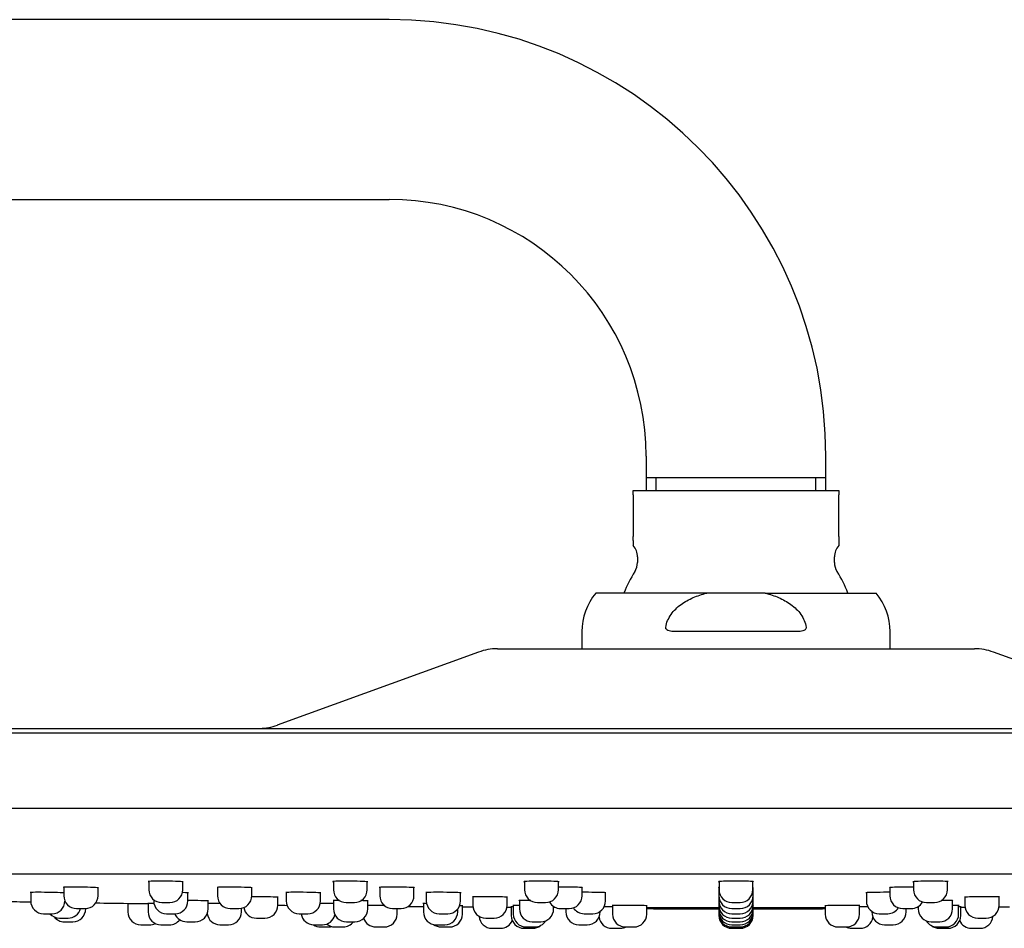
# Model space of a CAD drawing. Units: millimetres. Extents: x -21 to 1164, y -32 to 1008.
# Drawn here: x 879 to 994, y 863 to 969 of the extents above; entities that cross this region are included whole.
import ezdxf

# ---------------------------------------------------------------- set-up
doc = ezdxf.new("R2010")
doc.units = ezdxf.units.MM
for name, color, linetype in [('(2_2)_06255031_0', 7, 'Continuous'), ('(2_2)_400191038_', 7, 'Continuous'), ('(2_2)\xa0405731038_', 7, 'Continuous'), ('(3_3)_06249038_2', 7, 'Continuous'), ('(3_3)_10196038_2', 7, 'Continuous'), ('(4_4)_06572038_2', 7, 'Continuous'), ('(5_5)_06571038_2', 7, 'Continuous'), ('(6_6)_11707038_2', 7, 'Continuous'), ('Default', 7, 'Continuous')]:
    doc.layers.add(name, color=color, linetype=linetype)

# ---------------------------------------------------------------- blocks, each defined once
blk = doc.blocks.new('SE1')
at = {"layer": '(2_2)_06255031_0', "color": 7, "linetype": 'Continuous'}
for p, q in [((884.55, 867.34), (884.55, 866.36)), ((888.55, 866.36), (888.55, 867.28)), ((894.49, 868.03), (894.49, 867.06)), ((898.44, 867.06), (898.44, 867.95)), ((902.5, 867.33), (902.5, 866.36)), ((906.5, 866.36), (906.5, 867.29)), ((916.04, 868.02), (916.04, 867.06)), ((919.99, 867.06), (919.99, 867.96)), ((921.45, 867.33), (921.45, 866.36)), ((925.45, 866.36), (925.45, 867.3)), ((938.36, 868.01), (938.36, 867.06)), ((942.31, 867.06), (942.31, 867.97)), ((945.08, 866.36), (945.08, 867.31)), ((961.05, 867.31), (961.05, 866.36)), ((961.07, 868), (961.07, 867.06)), ((965.02, 867.06), (965.02, 867.98)), ((965.05, 866.36), (965.05, 867.31)), ((981.02, 867.3), (981.02, 866.36)), ((983.79, 867.99), (983.79, 867.06)), ((987.74, 867.06), (987.74, 867.98)), ((880.69, 866.74), (880.69, 865.76)), ((895.05, 865.89), (895.05, 865.76)), ((899.05, 865.76), (899.05, 866.68)), ((909.55, 865.24), (909.55, 866.18)), ((910.54, 866.73), (910.54, 865.76)), ((914.54, 865.76), (914.54, 866.69)), ((926.89, 866.72), (926.89, 865.76)), ((930.89, 865.76), (930.89, 866.7)), ((932.32, 866.21), (932.32, 865.24)), ((936.32, 865.24), (936.32, 866.19)), ((947.82, 865.76), (947.82, 866.71)), ((961.05, 866.36), (961.05, 865.76)), ((965.05, 865.76), (965.05, 866.36)), ((978.28, 866.7), (978.28, 865.76)), ((989.78, 866.19), (989.78, 865.24)), ((993.78, 865.24), (993.78, 866.21)), ((886.05, 864.86), (887.05, 864.86)), ((887.11, 864.81), (887.11, 864.86)), ((892.05, 865.46), (892.05, 864.46)), ((894.4, 865.46), (894.4, 864.46)), ((895.99, 865.56), (896.94, 865.56)), ((901.41, 864.81), (901.41, 865.75)), ((904, 864.86), (905, 864.86)), ((905.29, 864.46), (905.29, 864.89)), ((916.05, 865.79), (916.05, 864.81)), ((917.54, 865.56), (918.49, 865.56)), ((920.05, 864.81), (920.05, 865.76)), ((922.95, 864.86), (923.95, 864.86)), ((923.48, 864.21), (923.48, 864.86)), ((926.55, 865.45), (926.55, 864.46)), ((930.55, 864.46), (930.55, 864.81)), ((931.11, 864.21), (931.11, 865.18)), ((936.8, 865.05), (936.8, 864.05)), ((937.05, 865.2), (937.05, 864.21)), ((937.76, 865.78), (937.76, 864.81)), ((939.86, 865.56), (940.81, 865.56)), ((941.76, 864.81), (941.76, 865.11)), ((942.58, 864.86), (943.58, 864.86)), ((943.19, 864.86), (943.19, 864.46)), ((948.63, 865.2), (948.63, 864.21)), ((952.63, 864.21), (952.63, 865.19)), ((961.05, 865.76), (961.05, 865.24)), ((961.05, 865.24), (961.05, 864.81)), ((961.05, 864.81), (961.05, 864.46)), ((962.55, 864.86), (963.55, 864.86)), ((962.57, 865.56), (963.52, 865.56)), ((965.05, 865.24), (965.05, 865.76)), ((965.05, 864.81), (965.05, 865.24)), ((965.05, 864.46), (965.05, 864.81)), ((973.47, 865.19), (973.47, 864.21)), ((977.47, 864.21), (977.47, 865.2)), ((982.52, 864.86), (983.52, 864.86)), ((982.91, 864.46), (982.91, 864.86)), ((984.34, 865.11), (984.34, 864.81)), ((985.29, 865.56), (986.24, 865.56)), ((988.34, 864.81), (988.34, 865.79)), ((989.05, 864.21), (989.05, 865.2)), ((989.3, 864.05), (989.3, 865.05)), ((882.19, 864.26), (883.19, 864.26)), ((884.06, 863.74), (885.06, 863.74)), ((896.55, 864.26), (897.55, 864.26)), ((907.05, 863.74), (908.05, 863.74)), ((912.04, 864.26), (913.04, 864.26)), ((928.39, 864.26), (929.39, 864.26)), ((933.82, 863.74), (934.82, 863.74)), ((945.32, 864.26), (946.32, 864.26)), ((947.19, 864.46), (947.19, 864.54)), ((961.05, 864.46), (961.05, 864.21)), ((961.05, 864.15), (961.05, 864.05)), ((962.55, 864.26), (963.55, 864.26)), ((962.55, 863.74), (963.55, 863.74)), ((965.05, 864.21), (965.05, 864.46)), ((965.05, 864.05), (965.05, 864.15)), ((978.91, 864.54), (978.91, 864.46)), ((979.78, 864.26), (980.78, 864.26)), ((991.28, 863.74), (992.28, 863.74)), ((884.61, 863.31), (885.61, 863.31)), ((893.55, 862.96), (894.55, 862.96)), ((895.9, 862.96), (896.9, 862.96)), ((898.91, 863.31), (899.91, 863.31)), ((902.79, 862.96), (903.79, 862.96)), ((913.76, 862.96), (914.76, 862.96)), ((914.55, 862.71), (915.55, 862.71)), ((916.19, 862.71), (917.19, 862.71)), ((917.55, 863.31), (918.55, 863.31)), ((920.98, 862.71), (921.98, 862.71)), ((928.05, 862.96), (929.05, 862.96)), ((928.61, 862.71), (929.61, 862.71)), ((934.55, 862.55), (935.55, 862.55)), ((938.3, 862.55), (939.3, 862.55)), ((938.55, 862.71), (939.55, 862.71)), ((939.26, 863.31), (940.26, 863.31)), ((944.69, 862.96), (945.69, 862.96)), ((948.55, 862.55), (949.55, 862.55)), ((950.13, 862.71), (951.13, 862.71)), ((962.55, 863.31), (963.55, 863.31)), ((962.55, 862.96), (963.55, 862.96)), ((962.55, 862.71), (963.55, 862.71)), ((962.55, 862.55), (963.55, 862.55)), ((974.97, 862.71), (975.97, 862.71)), ((976.55, 862.55), (977.55, 862.55)), ((980.41, 862.96), (981.41, 862.96)), ((985.84, 863.31), (986.84, 863.31)), ((986.55, 862.71), (987.55, 862.71)), ((986.8, 862.55), (987.8, 862.55)), ((990.55, 862.55), (991.55, 862.55))]:
    blk.add_line(p, q, dxfattribs=at)
for centre, start, end in [((895.99, 867.06), 180, 270), ((896.94, 867.06), 270, 0), ((917.54, 867.06), 180, 270), ((918.49, 867.06), 270, 0), ((939.86, 867.06), 180, 270), ((940.81, 867.06), 270, 0), ((962.57, 867.06), 180, 270), ((963.52, 867.06), 270, 0), ((985.29, 867.06), 180, 270), ((986.24, 867.06), 270, 0), ((886.05, 866.36), 180, 270), ((887.05, 866.36), 270, 0), ((904, 866.36), 180, 270), ((905, 866.36), 270, 0), ((922.95, 866.36), 180, 270), ((923.95, 866.36), 270, 0), ((943.58, 866.36), 270, 0), ((962.55, 866.36), 180, 270), ((963.55, 866.36), 270, 0), ((982.52, 866.36), 180, 270), ((882.19, 865.76), 180, 270), ((883.19, 865.76), 270, 358.7609), ((885.06, 865.24), 270, 345.5754), ((885.61, 864.81), 270, 0), ((896.55, 865.76), 180, 270), ((897.55, 865.76), 270, 0), ((899.91, 864.81), 270, 0), ((907.05, 865.24), 189.9719, 270), ((908.05, 865.24), 270, 0), ((912.04, 865.76), 180, 270), ((913.04, 865.76), 270, 0), ((917.55, 864.81), 180, 270), ((918.55, 864.81), 270, 0), ((928.39, 865.76), 180, 270), ((929.39, 865.76), 270, 0), ((933.82, 865.24), 180, 270), ((934.82, 865.24), 270, 0), ((939.26, 864.81), 180, 270), ((940.26, 864.81), 270, 0), ((942.58, 866.36), 209.2817, 270), ((945.32, 865.76), 212.8434, 270), ((946.32, 865.76), 270, 0), ((962.55, 865.76), 180, 270), ((962.55, 865.24), 180, 270), ((962.55, 864.81), 180, 270), ((963.55, 865.76), 270, 0), ((963.55, 865.24), 270, 0), ((963.55, 864.81), 270, 0), ((979.78, 865.76), 180, 270), ((980.78, 865.76), 270, 327.1566), ((983.52, 866.36), 270, 330.7183), ((985.84, 864.81), 180, 270), ((986.84, 864.81), 270, 0), ((991.28, 865.24), 180, 270), ((992.28, 865.24), 270, 0), ((884.06, 865.24), 220.8434, 270), ((884.61, 864.81), 218.3551, 270), ((893.55, 864.46), 180, 270), ((895.9, 864.46), 180, 270), ((896.9, 864.46), 270, 322.4632), ((898.91, 864.81), 201.5215, 270), ((902.79, 864.46), 187.7382, 270), ((903.79, 864.46), 270, 0), ((913.76, 864.46), 187.9642, 270), ((914.76, 864.46), 270, 346.5533), ((920.98, 864.21), 199.6523, 270), ((921.98, 864.21), 270, 0), ((928.05, 864.46), 180, 270), ((929.05, 864.46), 270, 0), ((929.61, 864.21), 270, 0), ((934.55, 864.05), 183.8938, 270), ((938.3, 864.05), 180, 270), ((938.55, 864.21), 180, 270), ((944.69, 864.46), 180, 270), ((945.69, 864.46), 270, 0), ((948.55, 864.05), 187.3707, 270), ((950.13, 864.21), 180, 270), ((951.13, 864.21), 270, 0), ((962.55, 864.46), 180, 270), ((962.55, 864.21), 180, 270), ((962.55, 864.05), 180, 270), ((963.55, 864.46), 270, 0), ((963.55, 864.21), 270, 0), ((963.55, 864.05), 270, 0), ((974.97, 864.21), 180, 270), ((975.97, 864.21), 270, 0), ((977.55, 864.05), 270, 352.6293), ((980.41, 864.46), 180, 270), ((981.41, 864.46), 270, 0), ((987.55, 864.21), 270, 0), ((987.8, 864.05), 270, 0), ((991.55, 864.05), 270, 356.1062), ((894.55, 864.46), 270, 296.7667), ((914.55, 864.21), 236.1064, 270), ((916.19, 864.21), 231.0191, 270), ((915.55, 864.21), 270, 282.2302), ((917.19, 864.21), 270, 322.9692), ((928.61, 864.21), 233.7389, 270), ((935.55, 864.05), 270, 336.626), ((939.3, 864.05), 270, 308.2532), ((939.55, 864.21), 270, 328.1469), ((949.55, 864.05), 270, 296.709), ((976.55, 864.05), 243.291, 270), ((986.55, 864.21), 211.8531, 270), ((986.8, 864.05), 231.7468, 270), ((990.55, 864.05), 203.374, 270)]:
    blk.add_arc(centre, 1.5, start, end, dxfattribs=at)
at = {"layer": '(2_2)_400191038_', "color": 7, "linetype": 'Continuous'}
for p, q in [((762.55, 885.4), (1163.55, 885.4)), ((763.1, 885.9), (1163, 885.9)), ((763.19, 876.6), (1162.9, 876.6)), ((768.07, 868.9), (1158.03, 868.9))]:
    blk.add_line(p, q, dxfattribs=at)
at = {"layer": '(2_2)\xa0405731038_', "color": 7, "linetype": 'Continuous'}
for p, q in [((922.55, 968.71), (556.65, 968.71)), ((556.65, 947.71), (922.55, 947.71)), ((952.55, 917.71), (952.55, 915.21)), ((973.55, 915.21), (973.55, 917.71)), ((952.55, 915.21), (973.55, 915.21)), ((952.57, 915.21), (952.57, 913.71)), ((953.73, 913.71), (953.73, 915.21)), ((972.37, 913.71), (972.37, 915.21)), ((973.53, 913.71), (973.53, 915.21))]:
    blk.add_line(p, q, dxfattribs=at)
for radius in [51, 30]:
    blk.add_arc((922.55, 917.71), radius, 0, 90, dxfattribs=at)
at = {"layer": '(3_3)_06249038_2', "color": 7, "linetype": 'Continuous'}
for p, q in [((892, 865.46), (894.4, 865.43)), ((936.29, 865.03), (936.81, 865.03)), ((952.63, 864.99), (961.05, 864.99)), ((965.05, 864.99), (973.47, 864.99)), ((989.27, 865.03), (989.8, 865.03))]:
    blk.add_line(p, q, dxfattribs=at)
for start, end in [(269.0267, 269.05628), (269.14328, 269.18582), (269.38693, 269.3993), (269.56133, 269.58174), (269.63399, 269.648), (269.756, 269.75816), (270.24184, 270.244), (270.352, 270.36601)]:
    blk.add_arc((963.05, 5864.96), 5000, start, end, dxfattribs=at)
for points, knots in [([(888, 867.32), (887.62, 867.33), (887.09, 867.35), (886.02, 867.36), (885.49, 867.37), (884.73, 867.36), (884.5, 867.35), (884.5, 867.33), (884.5, 867.33), (884.5, 867.33)], [0, 0, 0, 0, 0.125, 0.125, 0.25, 0.25, 0.375, 0.375, 0.3756141, 0.3756141, 0.3756141, 0.3756141]), ([(897.91, 868.02), (897.53, 868.03), (897, 868.05), (895.93, 868.06), (895.39, 868.06), (894.64, 868.05), (894.41, 868.03), (894.41, 868.01), (894.43, 868.01), (894.46, 868)], [0, 0, 0, 0, 0.125, 0.125, 0.25, 0.25, 0.375, 0.375, 0.4101467, 0.4101467, 0.4101467, 0.4101467]), ([(905.95, 867.33), (905.57, 867.34), (905.04, 867.35), (903.97, 867.37), (903.43, 867.37), (902.68, 867.35), (902.45, 867.34), (902.45, 867.33), (902.45, 867.33), (902.45, 867.33)], [0, 0, 0, 0, 0.125, 0.125, 0.25, 0.25, 0.375, 0.375, 0.3756052, 0.3756052, 0.3756052, 0.3756052]), ([(919.47, 868.02), (919.08, 868.04), (918.55, 868.05), (917.48, 868.06), (916.95, 868.06), (916.19, 868.04), (915.97, 868.03), (915.96, 868), (915.98, 868), (916.02, 867.99)], [0, 0, 0, 0, 0.125, 0.125, 0.25, 0.25, 0.375, 0.375, 0.4100808, 0.4100808, 0.4100808, 0.4100808]), ([(924.9, 867.33), (924.52, 867.35), (923.99, 867.36), (922.92, 867.37), (922.39, 867.36), (921.63, 867.35), (921.4, 867.33), (921.4, 867.32), (921.4, 867.32), (921.4, 867.32)], [0, 0, 0, 0, 0.125, 0.125, 0.25, 0.25, 0.375, 0.375, 0.3755867, 0.3755867, 0.3755867, 0.3755867]), ([(941.79, 868.03), (941.41, 868.05), (940.88, 868.06), (939.81, 868.06), (939.27, 868.06), (938.51, 868.03), (938.29, 868.02), (938.29, 867.99), (938.3, 867.99), (938.34, 867.98)], [0, 0, 0, 0, 0.125, 0.125, 0.25, 0.25, 0.375, 0.375, 0.4100019, 0.4100019, 0.4100019, 0.4100019]), ([(944.53, 867.34), (944.15, 867.35), (943.62, 867.36), (942.82, 867.36), (942.55, 867.36), (942.3, 867.36)], [0, 0, 0, 0, 0.125, 0.125, 0.1873655, 0.1873655, 0.1873655, 0.1873655]), ([(964.5, 868.04), (964.12, 868.05), (963.59, 868.06), (962.52, 868.06), (961.98, 868.05), (961.22, 868.03), (961, 868.01), (961, 867.98), (961.02, 867.98), (961.05, 867.97)], [0, 0, 0, 0, 0.125, 0.125, 0.25, 0.25, 0.375, 0.375, 0.4099107, 0.4099107, 0.4099107, 0.4099107]), ([(961.05, 867.32), (961.02, 867.31), (961, 867.31), (961, 867.3), (961.02, 867.29), (961.05, 867.29)], [0.34065479, 0.34065479, 0.34065479, 0.34065479, 0.375, 0.375, 0.41018539, 0.41018539, 0.41018539, 0.41018539]), ([(983.79, 867.36), (983.55, 867.36), (983.29, 867.36), (982.49, 867.36), (981.95, 867.35), (981.2, 867.33), (980.97, 867.31), (980.97, 867.29), (980.97, 867.29), (980.97, 867.29)], [0.0636932, 0.0636932, 0.0636932, 0.0636932, 0.125, 0.125, 0.25, 0.25, 0.375, 0.375, 0.3754719, 0.3754719, 0.3754719, 0.3754719]), ([(987.21, 868.05), (986.83, 868.06), (986.3, 868.06), (985.23, 868.06), (984.69, 868.05), (983.94, 868.02), (983.71, 868), (983.71, 867.97), (983.73, 867.97), (983.76, 867.96)], [0, 0, 0, 0, 0.125, 0.125, 0.25, 0.25, 0.375, 0.375, 0.4098086, 0.4098086, 0.4098086, 0.4098086]), ([(884.14, 866.71), (883.75, 866.72), (883.22, 866.74), (882.15, 866.75), (881.61, 866.76), (880.86, 866.75), (880.64, 866.75), (880.64, 866.74)], [0, 0, 0, 0, 0.125, 0.125, 0.25, 0.25, 0.3743653, 0.3743653, 0.3743653, 0.3743653]), ([(899.1, 866.68), (899.1, 866.68), (899.1, 866.68), (899.1, 866.69), (898.88, 866.7), (898.49, 866.72)], [0.874259, 0.874259, 0.874259, 0.874259, 0.875, 0.875, 1, 1, 1, 1]), ([(900.86, 865.77), (900.48, 865.78), (899.95, 865.79), (899.29, 865.8), (899.17, 865.8), (899.05, 865.8)], [0, 0, 0, 0, 0.125, 0.125, 0.1538513, 0.1538513, 0.1538513, 0.1538513]), ([(909, 866.2), (908.62, 866.22), (908.08, 866.23), (907.17, 866.24), (906.79, 866.24), (906.47, 866.24)], [0, 0, 0, 0, 0.125, 0.125, 0.2134311, 0.2134311, 0.2134311, 0.2134311]), ([(909.6, 866.17), (909.6, 866.17), (909.6, 866.17), (909.6, 866.18), (909.38, 866.19), (909, 866.2)], [0.8749301, 0.8749301, 0.8749301, 0.8749301, 0.875, 0.875, 1, 1, 1, 1]), ([(913.98, 866.72), (913.59, 866.74), (913.06, 866.75), (911.99, 866.76), (911.46, 866.76), (910.71, 866.75), (910.49, 866.74), (910.49, 866.72)], [0, 0, 0, 0, 0.125, 0.125, 0.25, 0.25, 0.3744358, 0.3744358, 0.3744358, 0.3744358]), ([(914.59, 866.68), (914.59, 866.68), (914.59, 866.68), (914.58, 866.7), (914.36, 866.71), (913.98, 866.72)], [0.8743024, 0.8743024, 0.8743024, 0.8743024, 0.875, 0.875, 1, 1, 1, 1]), ([(916.75, 865.81), (916.7, 865.81), (916.65, 865.81), (916.23, 865.8), (916, 865.8), (916, 865.79), (916, 865.79), (916, 865.79)], [0.2345325, 0.2345325, 0.2345325, 0.2345325, 0.25, 0.25, 0.375, 0.375, 0.3755932, 0.3755932, 0.3755932, 0.3755932]), ([(930.33, 866.73), (929.94, 866.74), (929.41, 866.75), (928.34, 866.76), (927.81, 866.76), (927.06, 866.74), (926.84, 866.73), (926.84, 866.72)], [0, 0, 0, 0, 0.125, 0.125, 0.25, 0.25, 0.3744874, 0.3744874, 0.3744874, 0.3744874]), ([(930.94, 866.69), (930.94, 866.69), (930.94, 866.69), (930.93, 866.7), (930.71, 866.72), (930.33, 866.73)], [0.8743566, 0.8743566, 0.8743566, 0.8743566, 0.875, 0.875, 1, 1, 1, 1]), ([(935.77, 866.22), (935.39, 866.23), (934.85, 866.23), (933.79, 866.24), (933.25, 866.24), (932.49, 866.23), (932.27, 866.22), (932.27, 866.2), (932.27, 866.2), (932.27, 866.2)], [0, 0, 0, 0, 0.125, 0.125, 0.25, 0.25, 0.375, 0.375, 0.3750586, 0.3750586, 0.3750586, 0.3750586]), ([(936.37, 866.18), (936.37, 866.18), (936.37, 866.18), (936.37, 866.19), (936.15, 866.2), (935.77, 866.22)], [0.8749518, 0.8749518, 0.8749518, 0.8749518, 0.875, 0.875, 1, 1, 1, 1]), ([(939.08, 865.81), (938.8, 865.81), (938.53, 865.8), (937.93, 865.8), (937.71, 865.79), (937.71, 865.78), (937.71, 865.78), (937.71, 865.78)], [0.1786807, 0.1786807, 0.1786807, 0.1786807, 0.25, 0.25, 0.375, 0.375, 0.3755515, 0.3755515, 0.3755515, 0.3755515]), ([(947.26, 866.74), (946.88, 866.75), (946.35, 866.75), (945.56, 866.76), (945.31, 866.76), (945.07, 866.76)], [0, 0, 0, 0, 0.125, 0.125, 0.1841871, 0.1841871, 0.1841871, 0.1841871]), ([(947.87, 866.7), (947.87, 866.7), (947.87, 866.7), (947.87, 866.71), (947.65, 866.72), (947.26, 866.74)], [0.8744202, 0.8744202, 0.8744202, 0.8744202, 0.875, 0.875, 1, 1, 1, 1]), ([(965.1, 866.7), (965.1, 866.7), (965.1, 866.7), (965.1, 866.71), (965.06, 866.72), (964.98, 866.72)], [0.87449167, 0.87449167, 0.87449167, 0.87449167, 0.875, 0.875, 0.92906214, 0.92906214, 0.92906214, 0.92906214]), ([(981.03, 866.76), (980.79, 866.76), (980.53, 866.76), (979.74, 866.75), (979.2, 866.75), (978.45, 866.72), (978.23, 866.71), (978.23, 866.7)], [0.0649436, 0.0649436, 0.0649436, 0.0649436, 0.125, 0.125, 0.25, 0.25, 0.3746921, 0.3746921, 0.3746921, 0.3746921]), ([(993.23, 866.23), (992.84, 866.24), (992.31, 866.24), (991.24, 866.23), (990.71, 866.23), (989.95, 866.2), (989.73, 866.19), (989.73, 866.18), (989.73, 866.18), (989.73, 866.18)], [0, 0, 0, 0, 0.125, 0.125, 0.25, 0.25, 0.375, 0.375, 0.3750946, 0.3750946, 0.3750946, 0.3750946]), ([(895.09, 865.46), (895.04, 865.46), (895, 865.46), (894.57, 865.46), (894.35, 865.47), (894.35, 865.46), (894.35, 865.46), (894.35, 865.46)], [0.2352166, 0.2352166, 0.2352166, 0.2352166, 0.25, 0.25, 0.375, 0.375, 0.3751286, 0.3751286, 0.3751286, 0.3751286]), ([(902.84, 865.46), (902.47, 865.46), (902.12, 865.46), (901.65, 865.46), (901.5, 865.46), (901.4, 865.46)], [0.1604495, 0.1604495, 0.1604495, 0.1604495, 0.25, 0.25, 0.3135909, 0.3135909, 0.3135909, 0.3135909]), ([(922.05, 865.2), (921.86, 865.2), (921.67, 865.2), (920.94, 865.2), (920.41, 865.21), (920.03, 865.21)], [0.0800723, 0.0800723, 0.0800723, 0.0800723, 0.125, 0.125, 0.2498545, 0.2498545, 0.2498545, 0.2498545]), ([(926.94, 865.46), (926.66, 865.46), (926.5, 865.46), (926.5, 865.45), (926.5, 865.45), (926.5, 865.45)], [0.2683772, 0.2683772, 0.2683772, 0.2683772, 0.375, 0.375, 0.3751448, 0.3751448, 0.3751448, 0.3751448]), ([(931.16, 865.18), (931.16, 865.18), (931.16, 865.18), (931.16, 865.18), (931.02, 865.18), (930.77, 865.19)], [0.8748388, 0.8748388, 0.8748388, 0.8748388, 0.875, 0.875, 0.97414632, 0.97414632, 0.97414632, 0.97414632]), ([(937.74, 865.21), (937.69, 865.21), (937.64, 865.21), (937.22, 865.21), (937, 865.2), (937, 865.2)], [0.2353116, 0.2353116, 0.2353116, 0.2353116, 0.25, 0.25, 0.3749609, 0.3749609, 0.3749609, 0.3749609]), ([(948.63, 865.05), (948.24, 865.05), (947.88, 865.05), (947.6, 865.05), (947.6, 865.05), (947.59, 865.05)], [0.15791696, 0.15791696, 0.15791696, 0.15791696, 0.25, 0.25, 0.25034068, 0.25034068, 0.25034068, 0.25034068]), ([(952.07, 865.2), (951.69, 865.2), (951.16, 865.21), (950.09, 865.21), (949.55, 865.21), (948.8, 865.2), (948.58, 865.2), (948.58, 865.2)], [0, 0, 0, 0, 0.125, 0.125, 0.25, 0.25, 0.3749782, 0.3749782, 0.3749782, 0.3749782]), ([(952.68, 865.19), (952.68, 865.19), (952.68, 865.19), (952.68, 865.19), (952.46, 865.2), (952.07, 865.2)], [0.8748654, 0.8748654, 0.8748654, 0.8748654, 0.875, 0.875, 1, 1, 1, 1]), ([(961.16, 865.78), (961.06, 865.78), (961, 865.78), (961, 865.77), (961, 865.77), (961, 865.77)], [0.31233799, 0.31233799, 0.31233799, 0.31233799, 0.375, 0.375, 0.37547692, 0.37547692, 0.37547692, 0.37547692]), ([(961.11, 865.45), (961.04, 865.44), (961, 865.44), (961, 865.43), (961.04, 865.43), (961.12, 865.43)], [0.3222811, 0.3222811, 0.3222811, 0.3222811, 0.375, 0.375, 0.4286997, 0.4286997, 0.4286997, 0.4286997]), ([(961.02, 865.19), (961.01, 865.19), (961, 865.19), (961, 865.19), (961.02, 865.19), (961.05, 865.19)], [0.35130731, 0.35130731, 0.35130731, 0.35130731, 0.375, 0.375, 0.40976761, 0.40976761, 0.40976761, 0.40976761]), ([(965.1, 865.19), (965.1, 865.19), (965.1, 865.19), (965.1, 865.19), (965.08, 865.19), (965.04, 865.2)], [0.87489168, 0.87489168, 0.87489168, 0.87489168, 0.875, 0.875, 0.91301091, 0.91301091, 0.91301091, 0.91301091]), ([(976.92, 865.21), (976.54, 865.21), (976.01, 865.21), (974.94, 865.21), (974.4, 865.2), (973.65, 865.2), (973.42, 865.19), (973.42, 865.19), (973.42, 865.19), (973.42, 865.19)], [0, 0, 0, 0, 0.125, 0.125, 0.25, 0.25, 0.375, 0.375, 0.3750345, 0.3750345, 0.3750345, 0.3750345]), ([(977.52, 865.2), (977.52, 865.2), (977.52, 865.2), (977.52, 865.2), (977.31, 865.2), (976.92, 865.21)], [0.874924, 0.874924, 0.874924, 0.874924, 0.875, 0.875, 1, 1, 1, 1]), ([(989.1, 865.2), (989.1, 865.2), (989.1, 865.2), (989.1, 865.2), (988.88, 865.21), (988.5, 865.21)], [0.8749601, 0.8749601, 0.8749601, 0.8749601, 0.875, 0.875, 1, 1, 1, 1])]:
    blk.add_open_spline(points, degree=3, knots=knots, dxfattribs=at)
for points in [[(888.6, 867.27), (888.6, 867.28), (888.38, 867.3), (888, 867.32)], [(898.51, 867.96), (898.51, 867.98), (898.3, 868), (897.91, 868.02)], [(906.55, 867.28), (906.55, 867.29), (906.33, 867.31), (905.95, 867.33)], [(920.07, 867.97), (920.07, 867.99), (919.85, 868.01), (919.47, 868.02)], [(925.5, 867.29), (925.5, 867.3), (925.28, 867.32), (924.9, 867.33)], [(942.39, 867.98), (942.39, 868), (942.17, 868.02), (941.79, 868.03)], [(945.13, 867.29), (945.13, 867.31), (944.91, 867.33), (944.53, 867.34)], [(965.1, 867.99), (965.1, 868.01), (964.88, 868.03), (964.5, 868.04)], [(987.81, 868), (987.81, 868.02), (987.59, 868.03), (987.21, 868.05)], [(884.58, 866.69), (884.47, 866.7), (884.32, 866.7), (884.14, 866.71)], [(898.49, 866.72), (898.46, 866.72), (898.42, 866.72), (898.38, 866.72)], [(961.14, 866.72), (961.05, 866.72), (961, 866.71), (961, 866.7)], [(987.8, 865.8), (987.58, 865.8), (987.31, 865.81), (987.02, 865.81)], [(988.39, 865.78), (988.39, 865.79), (988.18, 865.8), (987.8, 865.8)], [(993.83, 866.2), (993.83, 866.22), (993.61, 866.23), (993.23, 866.23)], [(901.46, 865.74), (901.46, 865.75), (901.24, 865.76), (900.86, 865.77)], [(915.71, 865.44), (915.38, 865.44), (914.94, 865.45), (914.48, 865.45)], [(916.07, 865.43), (915.97, 865.43), (915.85, 865.43), (915.71, 865.44)], [(919.5, 865.78), (919.42, 865.78), (919.34, 865.78), (919.25, 865.79)], [(920.1, 865.75), (920.1, 865.76), (919.88, 865.77), (919.5, 865.78)], [(937.02, 865.05), (936.85, 865.05), (936.75, 865.05), (936.75, 865.05)], [(965.1, 865.77), (965.1, 865.77), (965.05, 865.78), (964.95, 865.78)], [(965.1, 865.44), (965.1, 865.44), (965.07, 865.44), (965, 865.44)], [(965.01, 865.43), (965.05, 865.43), (965.08, 865.43), (965.09, 865.43)], [(978.5, 865.05), (978.22, 865.05), (977.86, 865.05), (977.48, 865.05)], [(988.5, 865.21), (988.45, 865.21), (988.41, 865.21), (988.36, 865.21)], [(989.35, 865.05), (989.35, 865.05), (989.25, 865.05), (989.06, 865.05)]]:
    blk.add_open_spline(points, degree=3, dxfattribs=at)
at = {"layer": '(3_3)_10196038_2', "color": 7, "linetype": 'Continuous'}
for p, q in [((951.05, 913.21), (951.05, 913.71)), ((951.05, 913.71), (975.05, 913.71)), ((951.05, 913.21), (951.05, 908.34)), ((975.05, 913.71), (975.05, 913.21)), ((975.05, 908.34), (975.05, 913.21)), ((951.05, 907.86), (951.05, 908.34)), ((951.05, 907.86), (951.05, 907.26)), ((975.05, 908.34), (975.05, 907.86)), ((975.05, 907.86), (975.05, 907.26)), ((951.55, 905.94), (951.55, 905.29)), ((974.55, 905.29), (974.55, 905.94))]:
    blk.add_line(p, q, dxfattribs=at)
for centre, radius, start, end in [((949.55, 905.94), 2, 0, 41.4329), ((976.55, 905.94), 2, 138.5658, 180), ((949.55, 905.29), 2, 327.5383, 0), ((976.55, 905.29), 2, 180, 212.4617), ((963.05, 896.71), 14, 147.5383, 159.0752), ((963.05, 896.71), 14, 20.9248, 32.4617)]:
    blk.add_arc(centre, radius, start, end, dxfattribs=at)
at = {"layer": '(4_4)_06572038_2', "color": 7, "linetype": 'Continuous'}
for p, q in [((952.61, 864.85), (952.66, 864.85)), ((952.66, 864.85), (952.61, 864.85)), ((952.66, 864.85), (952.71, 864.85)), ((952.71, 864.85), (952.66, 864.85)), ((952.66, 864.85), (952.66, 864.85)), ((952.71, 864.85), (952.79, 864.85)), ((952.79, 864.85), (952.71, 864.85)), ((952.71, 864.85), (952.71, 864.85)), ((952.79, 864.85), (952.87, 864.85)), ((952.87, 864.85), (952.79, 864.85)), ((952.79, 864.85), (952.79, 864.85)), ((952.87, 864.85), (952.92, 864.85)), ((952.92, 864.85), (952.87, 864.85)), ((952.87, 864.85), (952.87, 864.85)), ((952.92, 864.85), (952.98, 864.85)), ((952.98, 864.85), (952.92, 864.85)), ((952.92, 864.85), (952.92, 864.85)), ((952.98, 864.85), (953.04, 864.85)), ((953.04, 864.85), (952.98, 864.85)), ((952.98, 864.85), (952.98, 864.85)), ((953.04, 864.85), (953.11, 864.85)), ((953.11, 864.85), (953.04, 864.85)), ((953.04, 864.85), (953.04, 864.85)), ((953.11, 864.85), (953.18, 864.85)), ((953.18, 864.85), (953.11, 864.85)), ((953.11, 864.85), (953.11, 864.85)), ((953.18, 864.85), (953.26, 864.85)), ((953.26, 864.85), (953.18, 864.85)), ((953.18, 864.85), (953.18, 864.85)), ((953.26, 864.85), (953.36, 864.85)), ((953.36, 864.84), (953.26, 864.85)), ((953.26, 864.85), (953.26, 864.85)), ((953.36, 864.85), (953.47, 864.85)), ((953.36, 864.84), (953.36, 864.85)), ((953.47, 864.84), (953.36, 864.84)), ((953.41, 864.84), (953.41, 864.84)), ((953.42, 864.84), (953.41, 864.84)), ((953.41, 864.84), (953.41, 864.85)), ((953.41, 864.84), (953.41, 864.85)), ((953.41, 864.84), (953.42, 864.84)), ((953.41, 864.84), (953.41, 864.84)), ((953.44, 864.84), (953.42, 864.84)), ((953.42, 864.84), (953.42, 864.85)), ((953.42, 864.84), (953.43, 864.84)), ((953.43, 864.84), (953.45, 864.84)), ((953.46, 864.84), (953.44, 864.84)), ((953.44, 864.84), (953.44, 864.85)), ((953.45, 864.84), (953.47, 864.84)), ((953.49, 864.84), (953.46, 864.84)), ((953.46, 864.84), (953.46, 864.85)), ((953.47, 864.85), (953.59, 864.85)), ((953.47, 864.84), (953.49, 864.84)), ((953.49, 864.84), (953.49, 864.85)), ((953.49, 864.84), (953.53, 864.84)), ((953.51, 864.84), (953.49, 864.84)), ((953.51, 864.84), (953.51, 864.85)), ((953.56, 864.84), (953.51, 864.84)), ((953.53, 864.84), (953.56, 864.84)), ((953.56, 864.84), (953.56, 864.85)), ((953.56, 864.84), (953.6, 864.84)), ((953.61, 864.84), (953.56, 864.84)), ((953.59, 864.85), (953.71, 864.85)), ((953.6, 864.84), (953.64, 864.84)), ((953.61, 864.84), (953.61, 864.85)), ((953.66, 864.84), (953.61, 864.84)), ((953.64, 864.84), (953.68, 864.84)), ((953.66, 864.84), (953.66, 864.85)), ((953.71, 864.84), (953.66, 864.84)), ((953.68, 864.84), (953.72, 864.84)), ((953.71, 864.85), (953.85, 864.84)), ((953.71, 864.84), (953.71, 864.85)), ((953.76, 864.84), (953.71, 864.84)), ((953.72, 864.84), (953.77, 864.84)), ((953.76, 864.84), (953.76, 864.85)), ((953.81, 864.84), (953.76, 864.84)), ((953.77, 864.84), (953.83, 864.84)), ((953.81, 864.84), (953.81, 864.84)), ((953.88, 864.84), (953.81, 864.84)), ((953.83, 864.84), (953.91, 864.84)), ((953.85, 864.84), (954, 864.84)), ((953.95, 864.84), (953.88, 864.84)), ((953.88, 864.84), (953.88, 864.84)), ((954.01, 864.84), (953.95, 864.84)), ((953.95, 864.84), (953.95, 864.84)), ((954, 864.84), (954.16, 864.84)), ((954.08, 864.84), (954.01, 864.84)), ((954.01, 864.84), (954.01, 864.84)), ((954.16, 864.84), (954.08, 864.84)), ((954.08, 864.84), (954.08, 864.84)), ((954.24, 864.84), (954.16, 864.84)), ((954.16, 864.84), (954.33, 864.84)), ((954.16, 864.84), (954.16, 864.84)), ((954.32, 864.84), (954.24, 864.84)), ((954.24, 864.84), (954.24, 864.84)), ((954.42, 864.84), (954.32, 864.84)), ((954.32, 864.84), (954.32, 864.84)), ((954.33, 864.84), (954.51, 864.84)), ((954.52, 864.84), (954.42, 864.84)), ((954.42, 864.84), (954.42, 864.84)), ((954.51, 864.84), (954.7, 864.84)), ((954.62, 864.84), (954.52, 864.84)), ((954.52, 864.84), (954.52, 864.84)), ((954.74, 864.84), (954.62, 864.84)), ((954.62, 864.84), (954.62, 864.84)), ((954.7, 864.84), (954.88, 864.84)), ((954.9, 864.84), (954.74, 864.84)), ((954.74, 864.84), (954.74, 864.84)), ((954.88, 864.84), (955.06, 864.84)), ((955.06, 864.84), (954.9, 864.84)), ((954.9, 864.84), (954.9, 864.84)), ((955.22, 864.84), (955.06, 864.84)), ((955.06, 864.84), (955.25, 864.84)), ((955.06, 864.84), (955.06, 864.84)), ((955.09, 864.84), (955.18, 864.84)), ((955.18, 864.84), (955.26, 864.84)), ((955.38, 864.84), (955.22, 864.84)), ((955.22, 864.84), (955.22, 864.84)), ((955.25, 864.84), (955.43, 864.84)), ((955.26, 864.84), (955.26, 864.84)), ((955.5, 864.84), (955.31, 864.84)), ((955.54, 864.84), (955.38, 864.84)), ((955.38, 864.84), (955.38, 864.84)), ((955.43, 864.84), (955.61, 864.84)), ((955.7, 864.83), (955.5, 864.84)), ((955.5, 864.84), (955.5, 864.84)), ((955.69, 864.84), (955.54, 864.84)), ((955.54, 864.84), (955.54, 864.84)), ((955.61, 864.84), (955.78, 864.84)), ((955.84, 864.84), (955.69, 864.84)), ((955.69, 864.84), (955.69, 864.84)), ((955.88, 864.83), (955.7, 864.83)), ((955.7, 864.83), (955.7, 864.84)), ((955.78, 864.84), (955.95, 864.84)), ((955.98, 864.83), (955.84, 864.84)), ((955.84, 864.84), (955.84, 864.84)), ((956.07, 864.83), (955.88, 864.83)), ((955.88, 864.83), (955.88, 864.83)), ((955.95, 864.84), (956.12, 864.84)), ((955.98, 864.83), (955.98, 864.84)), ((956.12, 864.83), (955.98, 864.83)), ((956.24, 864.83), (956.07, 864.83)), ((956.07, 864.83), (956.07, 864.83)), ((956.12, 864.84), (956.12, 864.83)), ((956.12, 864.83), (956.12, 864.84)), ((956.24, 864.83), (956.24, 864.83)), ((956.24, 864.83), (956.24, 864.83)), ((958.02, 864.83), (958.02, 864.83)), ((958.02, 864.83), (958.02, 864.83)), ((958.73, 864.83), (958.65, 864.83)), ((958.65, 864.83), (958.65, 864.83)), ((958.71, 864.83), (958.76, 864.83)), ((958.79, 864.83), (958.73, 864.83)), ((958.73, 864.83), (958.73, 864.83)), ((958.76, 864.83), (958.82, 864.83)), ((958.85, 864.83), (958.79, 864.83)), ((958.79, 864.83), (958.79, 864.83)), ((958.82, 864.83), (958.87, 864.83)), ((958.83, 864.83), (958.94, 864.83)), ((958.9, 864.83), (958.85, 864.83)), ((958.85, 864.83), (958.85, 864.83)), ((958.87, 864.83), (958.91, 864.83)), ((958.95, 864.83), (958.9, 864.83)), ((958.9, 864.83), (958.9, 864.83)), ((958.91, 864.83), (958.95, 864.83)), ((958.94, 864.83), (959.05, 864.83)), ((958.99, 864.83), (958.95, 864.83)), ((958.95, 864.83), (958.99, 864.83)), ((958.95, 864.83), (958.95, 864.83)), ((959.03, 864.83), (958.99, 864.83)), ((958.99, 864.83), (959.02, 864.83)), ((958.99, 864.83), (958.99, 864.83)), ((959.02, 864.83), (959.05, 864.83)), ((959.06, 864.83), (959.03, 864.83)), ((959.03, 864.83), (959.03, 864.83)), ((959.05, 864.83), (959.15, 864.83)), ((959.05, 864.83), (959.08, 864.83)), ((959.09, 864.83), (959.06, 864.83)), ((959.06, 864.83), (959.06, 864.83)), ((959.08, 864.83), (959.1, 864.83)), ((959.11, 864.83), (959.09, 864.83)), ((959.09, 864.83), (959.09, 864.83)), ((959.1, 864.83), (959.13, 864.83)), ((959.13, 864.83), (959.11, 864.83)), ((959.11, 864.83), (959.11, 864.83)), ((959.15, 864.83), (959.13, 864.83)), ((959.13, 864.83), (959.15, 864.83)), ((959.13, 864.83), (959.13, 864.83)), ((959.15, 864.83), (959.25, 864.83)), ((959.17, 864.83), (959.15, 864.83)), ((959.15, 864.83), (959.17, 864.83)), ((959.15, 864.83), (959.15, 864.83)), ((959.19, 864.83), (959.17, 864.83)), ((959.17, 864.83), (959.19, 864.83)), ((959.17, 864.83), (959.17, 864.83)), ((959.2, 864.83), (959.19, 864.83)), ((959.19, 864.83), (959.2, 864.83)), ((959.19, 864.83), (959.19, 864.83)), ((959.21, 864.83), (959.2, 864.83)), ((959.2, 864.83), (959.21, 864.83)), ((959.2, 864.83), (959.2, 864.83)), ((959.22, 864.83), (959.21, 864.83)), ((959.21, 864.83), (959.22, 864.83)), ((959.21, 864.83), (959.21, 864.83)), ((959.22, 864.83), (959.22, 864.83)), ((959.25, 864.83), (959.33, 864.83)), ((959.33, 864.83), (959.42, 864.83)), ((959.42, 864.83), (959.52, 864.83)), ((959.48, 864.82), (959.48, 864.83)), ((959.55, 864.82), (959.48, 864.82)), ((959.52, 864.83), (959.62, 864.83)), ((959.55, 864.82), (959.55, 864.83)), ((959.62, 864.82), (959.55, 864.82)), ((959.62, 864.83), (959.7, 864.83)), ((959.62, 864.82), (959.62, 864.83)), ((959.7, 864.82), (959.62, 864.82)), ((959.7, 864.83), (959.76, 864.83)), ((959.7, 864.82), (959.7, 864.83)), ((959.76, 864.82), (959.7, 864.82)), ((959.76, 864.83), (959.82, 864.83)), ((959.76, 864.82), (959.76, 864.83)), ((959.82, 864.82), (959.76, 864.82)), ((959.82, 864.83), (959.87, 864.83)), ((959.82, 864.82), (959.82, 864.83)), ((959.87, 864.82), (959.82, 864.82)), ((959.87, 864.83), (959.92, 864.83)), ((959.87, 864.82), (959.87, 864.83)), ((959.92, 864.82), (959.87, 864.82)), ((959.92, 864.83), (959.97, 864.83)), ((959.92, 864.82), (959.92, 864.83)), ((959.97, 864.82), (959.92, 864.82)), ((959.97, 864.83), (960.02, 864.83)), ((959.97, 864.82), (959.97, 864.83)), ((960.02, 864.82), (959.97, 864.82)), ((960.02, 864.83), (960.06, 864.83)), ((960.02, 864.82), (960.02, 864.83)), ((960.06, 864.82), (960.02, 864.82)), ((960.06, 864.83), (960.09, 864.82)), ((960.06, 864.82), (960.06, 864.83)), ((960.09, 864.82), (960.06, 864.82)), ((960.09, 864.82), (960.12, 864.82)), ((960.12, 864.82), (960.09, 864.82)), ((960.09, 864.82), (960.09, 864.82)), ((960.12, 864.82), (960.14, 864.82)), ((960.12, 864.82), (960.12, 864.82)), ((960.14, 864.82), (960.16, 864.82)), ((960.16, 864.82), (960.17, 864.82)), ((960.17, 864.82), (960.17, 864.82)), ((966.94, 864.83), (966.94, 864.83)), ((966.94, 864.83), (966.94, 864.83)), ((966.94, 864.83), (966.94, 864.83)), ((966.94, 864.83), (966.94, 864.83)), ((968.64, 864.83), (968.64, 864.83)), ((968.64, 864.83), (968.64, 864.83)), ((969.6, 864.83), (969.6, 864.83)), ((971.59, 864.84), (971.59, 864.84)), ((971.59, 864.84), (971.59, 864.84)), ((971.59, 864.84), (971.59, 864.84)), ((971.59, 864.84), (971.59, 864.84)), ((971.59, 864.84), (971.59, 864.84)), ((972.9, 864.85), (972.9, 864.85)), ((972.9, 864.85), (972.9, 864.85)), ((973.15, 864.85), (973.15, 864.85)), ((973.15, 864.85), (973.15, 864.85))]:
    blk.add_line(p, q, dxfattribs=at)
for centre, radius, start, end in [((963.05, 2864.82), 2000, 269.7014, 269.70437), ((963.05, 2864.82), 2000, 269.73895, 269.77201), ((963.05, 2864.82), 2000, 269.77689, 269.80506), ((963.05, 2864.82), 2000, 269.80506, 269.82795), ((963.05, 2864.82), 2000, 269.82795, 269.8791), ((963.05, 2864.82), 2000, 269.82795, 269.85595), ((963.05, 2864.82), 2000, 269.85595, 269.8741), ((963.05, 2864.82), 2000, 269.85595, 269.88349), ((963.05, 2864.82), 2000, 269.85947, 269.87557), ((960.44, 1582.35), 717.53, 269.81655, 269.88349), ((961.33, 1686.07), 821.24, 269.87048, 269.91651), ((963.05, 2864.82), 2000, 269.91651, 269.94274), ((961.15, 840.33), 24.49, 90.2319, 90.8416), ((964.99, 844.29), 20.53, 89.1496, 89.8288), ((963.05, 2864.82), 2000, 270.05726, 270.08419), ((963.05, 2864.82), 2000, 270.08419, 270.11146), ((963.05, 2864.82), 2000, 270.08419, 270.11146), ((963.05, 2864.82), 2000, 270.11146, 270.16009), ((963.05, 2864.82), 2000, 270.11146, 270.16009), ((963.05, 2864.82), 2000, 270.11146, 270.16009), ((963.05, 2864.82), 2000, 270.16009, 270.18753), ((963.05, 2864.82), 2000, 270.16009, 270.18753), ((963.05, 2864.82), 2000, 270.18753, 270.21733), ((963.05, 2864.82), 2000, 270.21733, 270.28935), ((963.05, 2864.82), 2000, 270.21733, 270.2446), ((963.05, 2864.82), 2000, 270.2446, 270.2964), ((963.05, 2864.82), 2000, 270.2446, 270.28935), ((963.05, 2864.82), 2000, 270.2446, 270.28215), ((963.05, 2864.82), 2000, 270.2446, 270.28215), ((963.05, 2864.82), 2000, 270.2964, 270.2986)]:
    blk.add_arc(centre, radius, start, end, dxfattribs=at)
at = {"layer": '(5_5)_06571038_2', "color": 7, "linetype": 'Continuous'}
for p, q in [((932.97, 894.81), (909.49, 886.27)), ((935.2, 895.21), (990.9, 895.21)), ((1016.61, 886.27), (993.13, 894.81)), ((768.05, 885.91), (1158.05, 885.91))]:
    blk.add_line(p, q, dxfattribs=at)
for centre, radius, start, end in [((935.2, 888.71), 6.5, 90, 110), ((990.9, 888.71), 6.5, 70, 90), ((907.44, 891.91), 6, 270, 290)]:
    blk.add_arc(centre, radius, start, end, dxfattribs=at)
at = {"layer": '(6_6)_11707038_2', "color": 7, "linetype": 'Continuous'}
for p, q in [((959.63, 901.71), (946.69, 901.71)), ((966.47, 901.71), (959.63, 901.71)), ((966.47, 901.71), (979.41, 901.71)), ((945.05, 897.21), (945.05, 895.21)), ((970.24, 897.21), (955.86, 897.21)), ((981.05, 895.21), (981.05, 897.21))]:
    blk.add_line(p, q, dxfattribs=at)
for centre, start, end in [((952.05, 897.21), 139.9948, 180), ((974.05, 897.21), 0, 40.0052)]:
    blk.add_arc(centre, 7, start, end, dxfattribs=at)
for points, knots in [([(954.84, 897.71), (954.89, 897.98), (954.96, 898.24), (955.18, 898.75), (955.31, 899), (955.63, 899.45), (955.81, 899.66), (956.21, 900.05), (956.41, 900.22), (956.86, 900.54), (957.09, 900.69), (957.57, 900.96), (957.82, 901.08), (958.57, 901.4), (959.09, 901.57), (959.63, 901.71)], [0, 0, 0, 0, 0.125, 0.125, 0.25, 0.25, 0.375, 0.375, 0.5, 0.5, 0.625, 0.625, 0.75, 0.75, 1, 1, 1, 1]), ([(966.47, 901.71), (966.74, 901.64), (967, 901.57), (967.52, 901.39), (967.78, 901.3), (968.28, 901.08), (968.53, 900.96), (969.01, 900.69), (969.24, 900.54), (969.91, 900.05), (970.31, 899.68), (970.79, 899), (970.92, 898.75), (971.14, 898.25), (971.21, 897.98), (971.26, 897.71)], [0, 0, 0, 0, 0.125, 0.125, 0.25, 0.25, 0.375, 0.375, 0.5, 0.5, 0.75, 0.75, 0.875, 0.875, 1, 1, 1, 1]), ([(955.86, 897.21), (955.65, 897.21), (955.45, 897.23), (955.15, 897.32), (955.06, 897.36), (954.94, 897.46), (954.9, 897.5), (954.85, 897.59), (954.83, 897.65), (954.84, 897.71)], [0, 0, 0, 0, 0.5, 0.5, 0.75, 0.75, 0.875, 0.875, 1, 1, 1, 1]), ([(971.26, 897.71), (971.27, 897.65), (971.25, 897.59), (971.2, 897.5), (971.16, 897.46), (971.04, 897.36), (970.94, 897.32), (970.75, 897.26), (970.65, 897.24), (970.45, 897.21), (970.35, 897.21), (970.24, 897.21)], [0, 0, 0, 0, 0.125, 0.125, 0.25, 0.25, 0.5, 0.5, 0.75, 0.75, 1, 1, 1, 1])]:
    blk.add_open_spline(points, degree=3, knots=knots, dxfattribs=at)

msp = doc.modelspace()

# ---------------------------------------------------------------- block references
at = {"layer": 'Default'}
msp.add_blockref('SE1', (0, 0), dxfattribs=at)

doc.saveas('drawing.dxf')
